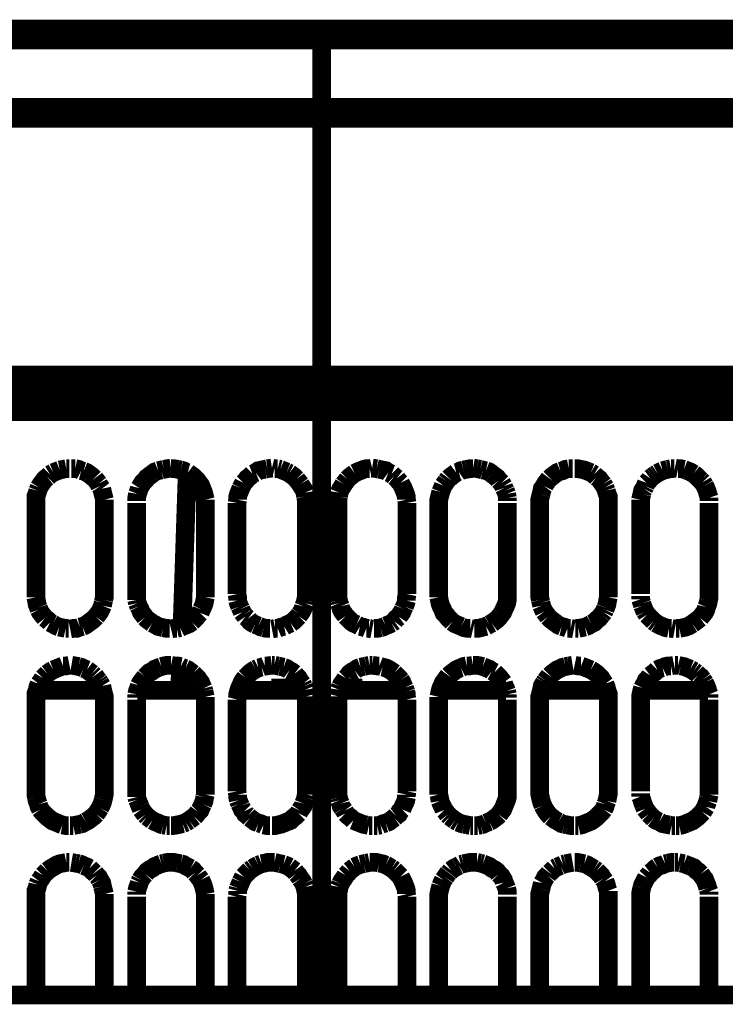
# Model space of a CAD drawing. Units: millimetres. Extents: x 0 to 432, y 0 to 280.
# Drawn here: x 267 to 286, y 205 to 232 of the extents above; entities that cross this region are included whole.
import ezdxf

# ---------------------------------------------------------------- set-up
doc = ezdxf.new("R2010")
doc.units = ezdxf.units.MM
doc.layers.add('P', color=7, linetype='Continuous')

msp = doc.modelspace()

# ---------------------------------------------------------------- linework, layer by layer
at = {"layer": 'P', "const_width": 0.508}
for points in [[(304.994, 231.722), (245.992, 231.722)], [(246.08, 231.793), (304.906, 231.793)], [(246.257, 231.493), (304.818, 231.493)], [(275.484, 231.493), (275.484, 229.658)], [(246.186, 229.447), (304.8, 229.447)], [(246.257, 229.658), (304.8, 229.658)], [(246.257, 229.358), (304.729, 229.358)], [(275.484, 229.358), (275.484, 205.44)], [(259.468, 222.356), (275.484, 222.356)], [(275.484, 222.356), (291.518, 222.356)], [(275.484, 222.056), (259.486, 222.056)], [(273.562, 222.056), (269.804, 222.056), (267.97, 222.056)], [(275.484, 222.056), (273.562, 222.056)], [(291.5, 222.056), (275.484, 222.056)], [(281.164, 222.056), (275.484, 222.056)], [(268.305, 221.615), (266.7, 221.633)], [(285.08, 221.633), (283.492, 221.633), (281.887, 221.615), (280.282, 221.597), (278.694, 221.58), (277.089, 221.562)], [(287.496, 221.633), (285.909, 221.633), (285.08, 221.633)], [(259.521, 221.35), (291.465, 221.35)], [(269.893, 221.597), (268.305, 221.615)], [(273.103, 221.562), (271.515, 221.58), (269.893, 221.597)], [(275.484, 221.562), (274.708, 221.562), (273.103, 221.562)], [(277.089, 221.562), (275.484, 221.562)], [(268.164, 219.692), (268.252, 219.728), (268.34, 219.763)], [(268.34, 219.763), (268.429, 219.781)], [(268.429, 219.781), (268.517, 219.798)], [(268.517, 219.798), (268.605, 219.798)], [(268.764, 219.798), (268.658, 219.798)], [(268.923, 219.745), (268.852, 219.781), (268.764, 219.798)], [(268.993, 219.728), (268.923, 219.745)], [(271.022, 219.745), (270.933, 219.71), (270.863, 219.657)], [(271.11, 219.763), (271.022, 219.745)], [(271.18, 219.781), (271.11, 219.763)], [(271.374, 219.816), (271.268, 219.798), (271.18, 219.781)], [(271.551, 219.781), (271.463, 219.798), (271.374, 219.798)], [(271.639, 219.763), (271.551, 219.781)], [(271.762, 219.71), (271.709, 219.745), (271.639, 219.763)], [(273.685, 219.692), (273.756, 219.745), (273.844, 219.763)], [(273.844, 219.763), (273.932, 219.781)], [(273.932, 219.781), (274.003, 219.798)], [(274.003, 219.798), (274.126, 219.816)], [(274.197, 219.798), (274.126, 219.816)], [(274.285, 219.798), (274.197, 219.798)], [(274.355, 219.781), (274.285, 219.798)], [(274.532, 219.71), (274.443, 219.745), (274.355, 219.781)], [(276.384, 219.675), (276.454, 219.71), (276.543, 219.745), (276.631, 219.781), (276.701, 219.798), (276.789, 219.798)], [(276.789, 219.798), (276.86, 219.816)], [(276.983, 219.798), (276.86, 219.816)], [(277.054, 219.781), (276.983, 219.798)], [(277.142, 219.763), (277.054, 219.781)], [(277.301, 219.692), (277.23, 219.745), (277.142, 219.763)], [(279.224, 219.71), (279.277, 219.745), (279.347, 219.763)], [(279.347, 219.763), (279.435, 219.781)], [(279.435, 219.781), (279.523, 219.798), (279.612, 219.798)], [(279.612, 219.816), (279.718, 219.798)], [(279.718, 219.798), (279.806, 219.781)], [(279.806, 219.781), (279.876, 219.763)], [(279.876, 219.763), (279.964, 219.745)], [(279.964, 219.745), (280.053, 219.71), (280.123, 219.657)], [(281.993, 219.728), (282.063, 219.745), (282.134, 219.781), (282.222, 219.798)], [(282.222, 219.798), (282.328, 219.798)], [(282.557, 219.781), (282.469, 219.798), (282.381, 219.798)], [(282.734, 219.728), (282.646, 219.763), (282.557, 219.781)], [(284.639, 219.675), (284.709, 219.71), (284.78, 219.745)], [(284.78, 219.745), (284.85, 219.763), (284.921, 219.781)], [(284.921, 219.781), (285.009, 219.798)], [(285.009, 219.798), (285.097, 219.798)], [(285.115, 219.816), (285.203, 219.798)], [(285.203, 219.798), (285.274, 219.798), (285.362, 219.781)], [(285.362, 219.781), (285.45, 219.745)], [(285.45, 219.745), (285.538, 219.71), (285.627, 219.657)], [(267.882, 219.445), (267.935, 219.516), (268.005, 219.569)], [(268.005, 219.569), (268.076, 219.639)], [(268.076, 219.639), (268.164, 219.692)], [(269.152, 219.639), (269.081, 219.692), (268.993, 219.728)], [(269.275, 219.534), (269.222, 219.587), (269.152, 219.639)], [(269.399, 219.393), (269.346, 219.463), (269.293, 219.534)], [(270.863, 219.657), (270.792, 219.604), (270.722, 219.551), (270.669, 219.481), (270.598, 219.41), (270.545, 219.322), (270.51, 219.269)], [(271.815, 219.692), (271.674, 215.477)], [(271.833, 219.692), (271.762, 219.71)], [(272.027, 219.534), (271.974, 219.587), (271.903, 219.639), (271.833, 219.692)], [(272.274, 219.093), (272.256, 219.163), (272.221, 219.251), (272.186, 219.34), (272.133, 219.41), (272.098, 219.463), (272.027, 219.534)], [(273.35, 219.41), (273.403, 219.463), (273.456, 219.534), (273.526, 219.587), (273.597, 219.657)], [(273.597, 219.657), (273.685, 219.692)], [(274.602, 219.675), (274.532, 219.71)], [(274.673, 219.622), (274.602, 219.675)], [(274.796, 219.516), (274.743, 219.569), (274.673, 219.622)], [(274.902, 219.375), (274.849, 219.445), (274.796, 219.516)], [(276.084, 219.375), (276.137, 219.445), (276.19, 219.516)], [(276.19, 219.516), (276.243, 219.569), (276.313, 219.622)], [(276.313, 219.622), (276.384, 219.675)], [(277.389, 219.657), (277.301, 219.692)], [(277.46, 219.587), (277.389, 219.657)], [(277.53, 219.534), (277.46, 219.587)], [(277.636, 219.41), (277.583, 219.463), (277.53, 219.534)], [(278.888, 219.463), (278.941, 219.534)], [(278.959, 219.534), (279.012, 219.587), (279.083, 219.639), (279.153, 219.692)], [(279.153, 219.692), (279.224, 219.71)], [(280.123, 219.657), (280.194, 219.604), (280.264, 219.551), (280.317, 219.481)], [(280.317, 219.481), (280.388, 219.41)], [(281.64, 219.463), (281.693, 219.534)], [(281.711, 219.534), (281.764, 219.587), (281.834, 219.639), (281.905, 219.692), (281.993, 219.728)], [(282.822, 219.692), (282.734, 219.728)], [(282.91, 219.639), (282.822, 219.692)], [(282.981, 219.569), (282.91, 219.639)], [(283.157, 219.375), (283.104, 219.445), (283.051, 219.516), (282.981, 219.569)], [(284.339, 219.41), (284.409, 219.481), (284.445, 219.534)], [(284.445, 219.534), (284.515, 219.587)], [(284.515, 219.587), (284.586, 219.639)], [(284.586, 219.639), (284.639, 219.675)], [(285.627, 219.657), (285.697, 219.604), (285.75, 219.551)], [(285.75, 219.551), (285.821, 219.481)], [(285.821, 219.481), (285.873, 219.428)], [(267.741, 219.198), (267.776, 219.287)], [(267.776, 219.287), (267.829, 219.375), (267.882, 219.445)], [(269.434, 219.322), (269.399, 219.393)], [(269.487, 219.251), (269.434, 219.322)], [(269.54, 219.022), (269.522, 219.093), (269.505, 219.163), (269.487, 219.251)], [(270.51, 219.269), (270.492, 219.198), (270.457, 219.11)], [(273.244, 219.181), (273.279, 219.269)], [(273.279, 219.269), (273.315, 219.34), (273.35, 219.41)], [(275.026, 219.146), (274.99, 219.234), (274.955, 219.287), (274.902, 219.375)], [(275.96, 219.146), (275.996, 219.234), (276.031, 219.287), (276.084, 219.375)], [(277.795, 218.952), (277.795, 219.022), (277.777, 219.093), (277.742, 219.181), (277.707, 219.269), (277.671, 219.34), (277.636, 219.41)], [(278.73, 219.163), (278.765, 219.251), (278.8, 219.34)], [(278.8, 219.34), (278.853, 219.41), (278.888, 219.463)], [(280.388, 219.41), (280.441, 219.322)], [(280.441, 219.322), (280.458, 219.269)], [(280.458, 219.269), (280.494, 219.198)], [(281.464, 219.093), (281.481, 219.163), (281.499, 219.251), (281.552, 219.322)], [(281.552, 219.322), (281.587, 219.393), (281.64, 219.463)], [(283.21, 219.287), (283.157, 219.375)], [(283.245, 219.198), (283.21, 219.287)], [(284.215, 219.11), (284.233, 219.198), (284.268, 219.251)], [(284.268, 219.251), (284.304, 219.322)], [(284.304, 219.322), (284.339, 219.41)], [(285.873, 219.428), (285.926, 219.34)], [(285.926, 219.34), (285.962, 219.269), (285.997, 219.181), (286.015, 219.11), (286.05, 219.004)], [(267.688, 218.952), (267.688, 219.04), (267.723, 219.128), (267.741, 219.198)], [(267.688, 218.863), (267.688, 218.952)], [(269.558, 218.952), (269.54, 219.022)], [(269.558, 218.863), (269.558, 218.952)], [(270.457, 219.11), (270.439, 219.004), (270.439, 218.916)], [(272.309, 218.952), (272.292, 219.022), (272.274, 219.093)], [(272.309, 218.863), (272.309, 218.952)], [(273.173, 218.863), (273.191, 218.952)], [(273.191, 218.952), (273.191, 219.022), (273.209, 219.093), (273.244, 219.181)], [(275.043, 219.04), (275.026, 219.146)], [(275.061, 218.863), (275.061, 218.952), (275.043, 219.04)], [(275.925, 218.863), (275.925, 218.952), (275.943, 219.04)], [(275.943, 219.04), (275.96, 219.146)], [(277.813, 218.863), (277.795, 218.952)], [(278.677, 218.863), (278.677, 218.952), (278.694, 219.022), (278.712, 219.093), (278.73, 219.163)], [(280.494, 219.198), (280.529, 219.11)], [(280.529, 219.11), (280.547, 219.004)], [(280.547, 219.004), (280.547, 218.916)], [(281.428, 218.863), (281.428, 218.952), (281.446, 219.022)], [(281.446, 219.022), (281.464, 219.093)], [(283.298, 218.863), (283.298, 218.952), (283.298, 219.04), (283.263, 219.128), (283.245, 219.198)], [(284.18, 218.952), (284.198, 219.04), (284.215, 219.11)], [(284.18, 218.863), (284.18, 218.952)], [(286.05, 219.004), (286.05, 218.916)], [(267.688, 218.863), (267.688, 216.376)], [(269.558, 216.376), (269.558, 218.863)], [(270.439, 218.863), (270.439, 216.376)], [(272.309, 216.376), (272.309, 218.863)], [(273.173, 218.863), (273.173, 216.376)], [(275.061, 216.376), (275.061, 218.863)], [(275.925, 218.863), (275.925, 216.376)], [(277.813, 216.376), (277.813, 218.863)], [(278.677, 218.863), (278.677, 216.376)], [(280.547, 216.376), (280.547, 218.863)], [(281.428, 218.863), (281.428, 216.376)], [(283.298, 216.376), (283.298, 218.863)], [(284.18, 218.863), (284.18, 216.376)], [(286.05, 216.376), (286.05, 218.863)], [(267.688, 216.376), (267.688, 216.288)], [(267.688, 216.288), (267.705, 216.2), (267.723, 216.094), (267.758, 216.006)], [(269.54, 216.218), (269.558, 216.306), (269.558, 216.376)], [(270.439, 216.376), (270.439, 216.288)], [(270.439, 216.288), (270.439, 216.218)], [(272.203, 215.953), (272.239, 216.023), (272.274, 216.112), (272.292, 216.2), (272.309, 216.288)], [(272.309, 216.288), (272.309, 216.376)], [(273.173, 216.376), (273.191, 216.288), (273.191, 216.2)], [(275.043, 216.2), (275.061, 216.288), (275.061, 216.376)], [(275.943, 216.2), (275.925, 216.288), (275.925, 216.376)], [(277.813, 216.376), (277.795, 216.288), (277.795, 216.2)], [(278.677, 216.288), (278.677, 216.376)], [(279.047, 215.618), (278.977, 215.688), (278.924, 215.741), (278.871, 215.812), (278.818, 215.865), (278.783, 215.953), (278.747, 216.023), (278.712, 216.112), (278.694, 216.2), (278.677, 216.288)], [(280.547, 216.376), (280.547, 216.288), (280.547, 216.218), (280.529, 216.129), (280.494, 216.041), (280.458, 215.971), (280.423, 215.882), (280.37, 215.812)], [(281.446, 216.218), (281.428, 216.306), (281.428, 216.376)], [(283.298, 216.288), (283.281, 216.2), (283.263, 216.094), (283.228, 216.006)], [(283.298, 216.376), (283.298, 216.288)], [(284.18, 216.235), (284.18, 216.323)], [(286.05, 216.376), (286.05, 216.288), (286.032, 216.2)], [(267.758, 216.006), (267.776, 215.953)], [(269.381, 215.829), (269.434, 215.9), (269.469, 215.971), (269.505, 216.059)], [(269.505, 216.059), (269.522, 216.147)], [(269.522, 216.147), (269.54, 216.218)], [(270.439, 216.218), (270.457, 216.129)], [(270.457, 216.129), (270.492, 216.041)], [(270.492, 216.041), (270.528, 215.971), (270.563, 215.882), (270.616, 215.812), (270.669, 215.741)], [(273.191, 216.2), (273.209, 216.129), (273.244, 216.041)], [(273.244, 216.041), (273.279, 215.971)], [(274.884, 215.829), (274.937, 215.9), (274.973, 215.971), (274.99, 216.041)], [(274.99, 216.041), (275.026, 216.129)], [(275.026, 216.129), (275.043, 216.2)], [(275.96, 216.129), (275.943, 216.2)], [(275.996, 216.041), (275.96, 216.129)], [(276.137, 215.777), (276.102, 215.829), (276.049, 215.9), (276.013, 215.971), (275.996, 216.041)], [(277.742, 216.041), (277.707, 215.971)], [(277.795, 216.2), (277.777, 216.129), (277.742, 216.041)], [(281.464, 216.147), (281.446, 216.218)], [(281.481, 216.059), (281.464, 216.147)], [(281.552, 215.9), (281.517, 215.971), (281.481, 216.059)], [(283.228, 216.006), (283.21, 215.953)], [(284.215, 216.129), (284.18, 216.235)], [(284.233, 216.059), (284.215, 216.129)], [(284.304, 215.9), (284.268, 215.971), (284.233, 216.059)], [(285.979, 216.023), (285.962, 215.953), (285.926, 215.882), (285.873, 215.812), (285.803, 215.724)], [(286.032, 216.2), (286.015, 216.112), (285.979, 216.023)], [(267.776, 215.953), (267.811, 215.882), (267.864, 215.812), (267.935, 215.724)], [(267.935, 215.724), (268.005, 215.671), (268.076, 215.6)], [(269.187, 215.635), (269.258, 215.688), (269.328, 215.759)], [(269.328, 215.759), (269.381, 215.829)], [(270.669, 215.741), (270.722, 215.688), (270.792, 215.635), (270.863, 215.583)], [(271.939, 215.618), (272.009, 215.688), (272.062, 215.741), (272.115, 215.812), (272.168, 215.865)], [(272.168, 215.865), (272.203, 215.953)], [(273.279, 215.971), (273.315, 215.882)], [(273.315, 215.882), (273.368, 215.812)], [(273.368, 215.812), (273.403, 215.759)], [(273.403, 215.759), (273.473, 215.706)], [(274.638, 215.583), (274.708, 215.635), (274.779, 215.706), (274.849, 215.777)], [(274.849, 215.777), (274.884, 215.829)], [(276.207, 215.706), (276.137, 215.777)], [(277.583, 215.759), (277.513, 215.706), (277.46, 215.635)], [(277.707, 215.971), (277.671, 215.882), (277.618, 215.812), (277.583, 215.759)], [(280.37, 215.812), (280.317, 215.741), (280.264, 215.688), (280.194, 215.635), (280.123, 215.583)], [(281.658, 215.759), (281.605, 215.829), (281.552, 215.9)], [(281.799, 215.635), (281.728, 215.688), (281.658, 215.759)], [(283.122, 215.812), (283.051, 215.724), (282.981, 215.671), (282.91, 215.6), (282.84, 215.565)], [(283.175, 215.882), (283.122, 215.812)], [(283.21, 215.953), (283.175, 215.882)], [(284.357, 215.812), (284.304, 215.9)], [(284.533, 215.635), (284.48, 215.688), (284.409, 215.759), (284.357, 215.812)], [(285.803, 215.724), (285.732, 215.671), (285.662, 215.618), (285.591, 215.565)], [(268.076, 215.6), (268.146, 215.565)], [(268.146, 215.565), (268.235, 215.512), (268.323, 215.477)], [(268.323, 215.477), (268.411, 215.459)], [(268.411, 215.459), (268.499, 215.441)], [(268.499, 215.441), (268.587, 215.441)], [(268.623, 215.424), (268.711, 215.441), (268.799, 215.441), (268.887, 215.477)], [(268.887, 215.477), (268.958, 215.494)], [(268.958, 215.494), (269.046, 215.53), (269.117, 215.583)], [(269.117, 215.583), (269.187, 215.635)], [(270.863, 215.583), (270.933, 215.547), (271.022, 215.494), (271.092, 215.477), (271.163, 215.459)], [(271.163, 215.459), (271.251, 215.441), (271.339, 215.441)], [(271.374, 215.424), (271.445, 215.441), (271.533, 215.441)], [(271.533, 215.441), (271.621, 215.459)], [(271.621, 215.459), (271.692, 215.494), (271.78, 215.53), (271.868, 215.565), (271.939, 215.618)], [(273.473, 215.706), (273.526, 215.635), (273.597, 215.583), (273.667, 215.547)], [(273.667, 215.547), (273.756, 215.512)], [(273.756, 215.512), (273.826, 215.477), (273.897, 215.459)], [(273.897, 215.459), (273.985, 215.441), (274.073, 215.441)], [(274.126, 215.424), (274.214, 215.441)], [(274.214, 215.441), (274.285, 215.441)], [(274.285, 215.441), (274.373, 215.477), (274.461, 215.494)], [(274.461, 215.494), (274.549, 215.547), (274.638, 215.583)], [(276.437, 215.547), (276.348, 215.583), (276.278, 215.635), (276.207, 215.706)], [(276.525, 215.494), (276.437, 215.547)], [(276.701, 215.441), (276.613, 215.477), (276.525, 215.494)], [(276.772, 215.441), (276.701, 215.441)], [(276.86, 215.424), (276.772, 215.441)], [(277.089, 215.459), (277.001, 215.441), (276.913, 215.441)], [(277.23, 215.512), (277.16, 215.477), (277.089, 215.459)], [(277.389, 215.583), (277.319, 215.547), (277.23, 215.512)], [(277.46, 215.635), (277.389, 215.583)], [(279.294, 215.494), (279.206, 215.53), (279.118, 215.565), (279.047, 215.618)], [(279.541, 215.441), (279.453, 215.441), (279.365, 215.459), (279.294, 215.494)], [(279.612, 215.424), (279.541, 215.441)], [(279.894, 215.477), (279.823, 215.459), (279.735, 215.441), (279.647, 215.441)], [(279.964, 215.494), (279.894, 215.477)], [(280.053, 215.547), (279.964, 215.494)], [(280.123, 215.583), (280.053, 215.547)], [(281.869, 215.583), (281.799, 215.635)], [(282.028, 215.494), (281.94, 215.53), (281.869, 215.583)], [(282.187, 215.441), (282.099, 215.477), (282.028, 215.494)], [(282.275, 215.441), (282.187, 215.441)], [(282.363, 215.424), (282.275, 215.441)], [(282.487, 215.441), (282.399, 215.441)], [(282.663, 215.477), (282.575, 215.459), (282.487, 215.441)], [(282.84, 215.565), (282.751, 215.512), (282.663, 215.477)], [(284.603, 215.583), (284.533, 215.635)], [(284.78, 215.494), (284.692, 215.53), (284.603, 215.583)], [(284.956, 215.441), (284.868, 215.459), (284.78, 215.494)], [(285.027, 215.441), (284.956, 215.441)], [(285.115, 215.424), (285.027, 215.441)], [(285.238, 215.441), (285.15, 215.441)], [(285.591, 215.565), (285.503, 215.512), (285.415, 215.477), (285.327, 215.459), (285.238, 215.441)], [(268.252, 214.348), (268.34, 214.383), (268.429, 214.418)], [(268.429, 214.418), (268.517, 214.418), (268.605, 214.436)], [(268.852, 214.401), (268.764, 214.418), (268.658, 214.436)], [(268.993, 214.348), (268.923, 214.383), (268.852, 214.401)], [(271.11, 214.401), (271.022, 214.365)], [(271.374, 214.436), (271.268, 214.436), (271.18, 214.418), (271.11, 214.401)], [(271.463, 214.418), (271.374, 214.436)], [(271.639, 214.401), (271.551, 214.418), (271.463, 214.418)], [(271.639, 214.401), (271.604, 213.748)], [(271.762, 214.348), (271.709, 214.365), (271.639, 214.401)], [(273.756, 214.365), (273.844, 214.383)], [(273.844, 214.383), (273.932, 214.418)], [(273.932, 214.418), (274.003, 214.418), (274.126, 214.436)], [(274.197, 214.436), (274.126, 214.436)], [(274.285, 214.418), (274.197, 214.436)], [(274.355, 214.401), (274.285, 214.418)], [(274.443, 214.383), (274.355, 214.401)], [(274.602, 214.295), (274.532, 214.348), (274.443, 214.383)], [(276.384, 214.295), (276.454, 214.348), (276.543, 214.383)], [(276.543, 214.383), (276.631, 214.401)], [(276.631, 214.401), (276.701, 214.418)], [(276.701, 214.418), (276.789, 214.436)], [(276.789, 214.436), (276.86, 214.436)], [(277.054, 214.418), (276.983, 214.418), (276.86, 214.436)], [(277.142, 214.383), (277.054, 214.418)], [(277.46, 214.224), (277.389, 214.277), (277.301, 214.33), (277.23, 214.365), (277.142, 214.383)], [(279.277, 214.365), (279.347, 214.401), (279.435, 214.418)], [(279.435, 214.418), (279.523, 214.418), (279.612, 214.436)], [(279.612, 214.436), (279.718, 214.436), (279.806, 214.418), (279.876, 214.401)], [(279.876, 214.401), (279.964, 214.365)], [(281.711, 214.154), (281.764, 214.207), (281.834, 214.26), (281.905, 214.313), (281.993, 214.348), (282.063, 214.383), (282.134, 214.401)], [(282.134, 214.401), (282.222, 214.418)], [(282.222, 214.418), (282.328, 214.436)], [(282.557, 214.418), (282.469, 214.418), (282.381, 214.436)], [(282.646, 214.383), (282.557, 214.418)], [(282.822, 214.313), (282.734, 214.348), (282.646, 214.383)], [(284.78, 214.365), (284.85, 214.401), (284.921, 214.418), (285.009, 214.418)], [(285.009, 214.418), (285.097, 214.436)], [(285.115, 214.436), (285.203, 214.436)], [(285.203, 214.436), (285.274, 214.418)], [(285.274, 214.418), (285.362, 214.401), (285.45, 214.365), (285.538, 214.33)], [(267.882, 214.083), (267.935, 214.136), (268.005, 214.207)], [(268.005, 214.207), (268.076, 214.26), (268.164, 214.313)], [(268.164, 214.313), (268.252, 214.348)], [(269.081, 214.313), (268.993, 214.348)], [(269.152, 214.26), (269.081, 214.313)], [(269.222, 214.207), (269.152, 214.26)], [(269.275, 214.154), (269.222, 214.207)], [(269.346, 214.083), (269.293, 214.154)], [(270.669, 214.118), (270.598, 214.03), (270.545, 213.96), (270.51, 213.889)], [(271.022, 214.365), (270.933, 214.33), (270.863, 214.277), (270.792, 214.242), (270.722, 214.171), (270.669, 214.118)], [(271.903, 214.26), (271.833, 214.313), (271.762, 214.348)], [(271.974, 214.207), (271.903, 214.26)], [(272.027, 214.154), (271.974, 214.207)], [(272.133, 214.03), (272.098, 214.083), (272.027, 214.154)], [(273.173, 213.501), (273.191, 213.572), (273.191, 213.642), (273.209, 213.713), (273.244, 213.819), (273.279, 213.889), (273.315, 213.977), (273.35, 214.03), (273.403, 214.101)], [(273.403, 214.101), (273.456, 214.154)], [(273.456, 214.154), (273.526, 214.224), (273.597, 214.277), (273.685, 214.33)], [(273.685, 214.33), (273.756, 214.365)], [(274.743, 214.207), (274.673, 214.26), (274.602, 214.295)], [(274.955, 213.924), (274.902, 213.995), (274.849, 214.083), (274.796, 214.136), (274.743, 214.207)], [(276.137, 214.083), (276.19, 214.136)], [(276.19, 214.136), (276.243, 214.207), (276.313, 214.26), (276.384, 214.295)], [(277.636, 214.03), (277.583, 214.101), (277.53, 214.154), (277.46, 214.224)], [(278.853, 214.03), (278.888, 214.083), (278.941, 214.154)], [(278.959, 214.154), (279.012, 214.207), (279.083, 214.26), (279.153, 214.313), (279.224, 214.348), (279.277, 214.365)], [(279.964, 214.365), (280.053, 214.33), (280.123, 214.277)], [(280.123, 214.277), (280.194, 214.242)], [(280.194, 214.242), (280.264, 214.171), (280.317, 214.118), (280.388, 214.03), (280.441, 213.96)], [(281.64, 214.083), (281.693, 214.154)], [(283.051, 214.136), (282.981, 214.207), (282.91, 214.26), (282.822, 214.313)], [(283.21, 213.924), (283.157, 213.995), (283.104, 214.083), (283.051, 214.136)], [(284.304, 213.942), (284.339, 214.03), (284.409, 214.101), (284.445, 214.154)], [(284.445, 214.154), (284.515, 214.207), (284.586, 214.26), (284.639, 214.313)], [(284.639, 214.313), (284.709, 214.348), (284.78, 214.365)], [(285.538, 214.33), (285.627, 214.277)], [(285.627, 214.277), (285.697, 214.224)], [(285.697, 214.224), (285.75, 214.171)], [(285.75, 214.171), (285.821, 214.118), (285.873, 214.048)], [(267.688, 213.572), (267.688, 213.66), (267.723, 213.748), (267.741, 213.836), (267.776, 213.924)], [(267.776, 213.924), (267.829, 213.995)], [(267.829, 213.995), (267.882, 214.083)], [(269.399, 214.013), (269.346, 214.083)], [(269.434, 213.96), (269.399, 214.013)], [(269.487, 213.872), (269.434, 213.96)], [(269.505, 213.783), (269.487, 213.872)], [(270.51, 213.889), (270.492, 213.819), (270.457, 213.73), (270.439, 213.642)], [(272.221, 213.872), (272.186, 213.96), (272.133, 214.03)], [(272.256, 213.801), (272.221, 213.872)], [(274.99, 213.854), (274.955, 213.924)], [(275.026, 213.766), (274.99, 213.854)], [(275.96, 213.766), (275.996, 213.854)], [(275.996, 213.854), (276.031, 213.924), (276.084, 213.995), (276.137, 214.083)], [(277.742, 213.819), (277.707, 213.889), (277.671, 213.977), (277.636, 214.03)], [(278.677, 213.572), (278.694, 213.642), (278.712, 213.73), (278.73, 213.801), (278.765, 213.872), (278.8, 213.96), (278.853, 214.03)], [(280.441, 213.96), (280.458, 213.889)], [(280.458, 213.889), (280.494, 213.819), (280.529, 213.73)], [(281.464, 213.713), (281.481, 213.783), (281.499, 213.872), (281.552, 213.96)], [(281.552, 213.96), (281.587, 214.013)], [(281.587, 214.013), (281.64, 214.083)], [(283.298, 213.572), (283.298, 213.66), (283.263, 213.748), (283.245, 213.836), (283.21, 213.924)], [(284.233, 213.819), (284.268, 213.889), (284.304, 213.942)], [(285.873, 214.048), (285.926, 213.96)], [(285.926, 213.96), (285.962, 213.889), (285.997, 213.801), (286.015, 213.73), (286.05, 213.642)], [(267.688, 213.501), (267.688, 213.572)], [(269.522, 213.748), (267.723, 213.748)], [(269.522, 213.713), (269.505, 213.783)], [(269.558, 213.501), (269.558, 213.572), (269.54, 213.642), (269.522, 213.713)], [(270.439, 213.642), (270.439, 213.554)], [(272.274, 213.748), (270.457, 213.748)], [(272.274, 213.73), (272.256, 213.801)], [(272.292, 213.642), (272.274, 213.73)], [(272.309, 213.572), (272.292, 213.642)], [(272.309, 213.501), (272.309, 213.572)], [(275.026, 213.748), (273.209, 213.748)], [(274.108, 213.819), (275.008, 213.819)], [(275.061, 213.589), (275.043, 213.66), (275.026, 213.766)], [(275.061, 213.501), (275.061, 213.589)], [(275.925, 213.589), (275.943, 213.66), (275.96, 213.766)], [(275.925, 213.501), (275.925, 213.589)], [(277.777, 213.748), (275.96, 213.748)], [(275.978, 213.819), (276.595, 213.819)], [(277.777, 213.713), (277.742, 213.819)], [(277.813, 213.501), (277.795, 213.572), (277.795, 213.642), (277.777, 213.713)], [(278.677, 213.501), (278.677, 213.572)], [(280.511, 213.748), (278.712, 213.748)], [(280.529, 213.73), (280.547, 213.642)], [(280.547, 213.642), (280.547, 213.554)], [(281.428, 213.501), (281.428, 213.572), (281.446, 213.642), (281.464, 213.713)], [(283.263, 213.748), (281.464, 213.748)], [(283.298, 213.501), (283.298, 213.572)], [(284.18, 213.501), (284.18, 213.589), (284.198, 213.678), (284.215, 213.748), (284.233, 213.819)], [(286.015, 213.748), (284.215, 213.748)], [(286.05, 213.642), (286.05, 213.554)], [(267.688, 213.501), (267.688, 210.996)], [(269.558, 210.996), (269.558, 213.501)], [(270.439, 213.501), (270.439, 210.996)], [(272.309, 210.996), (272.309, 213.501)], [(273.173, 213.501), (273.173, 210.996)], [(275.061, 210.996), (275.061, 213.501)], [(275.925, 213.501), (275.925, 210.996)], [(277.813, 210.996), (277.813, 213.501)], [(278.677, 213.501), (278.677, 210.996)], [(280.547, 210.996), (280.547, 213.501)], [(281.428, 213.501), (281.428, 210.996)], [(283.298, 210.996), (283.298, 213.501)], [(284.18, 213.501), (284.18, 210.996)], [(286.05, 210.996), (286.05, 213.501)], [(267.688, 210.996), (267.688, 210.908), (267.705, 210.82)], [(269.522, 210.767), (269.54, 210.838), (269.558, 210.926), (269.558, 210.996)], [(270.439, 210.996), (270.439, 210.926)], [(270.439, 210.926), (270.439, 210.838)], [(272.292, 210.838), (272.309, 210.908)], [(272.309, 210.908), (272.309, 210.996)], [(273.173, 210.996), (273.191, 210.908)], [(273.191, 210.908), (273.191, 210.838), (273.209, 210.749)], [(275.043, 210.82), (275.061, 210.908)], [(275.061, 210.908), (275.061, 210.996)], [(275.943, 210.82), (275.925, 210.908), (275.925, 210.996)], [(277.813, 210.996), (277.795, 210.908)], [(277.795, 210.908), (277.795, 210.838)], [(278.677, 210.908), (278.677, 210.996)], [(278.712, 210.732), (278.694, 210.838), (278.677, 210.908)], [(280.547, 210.926), (280.547, 210.838), (280.529, 210.767), (280.494, 210.679), (280.458, 210.591)], [(280.547, 210.996), (280.547, 210.926)], [(281.464, 210.767), (281.446, 210.838), (281.428, 210.926), (281.428, 210.996)], [(283.298, 210.996), (283.298, 210.908), (283.281, 210.82), (283.263, 210.732)], [(284.18, 210.855), (284.18, 210.943)], [(286.05, 210.908), (286.032, 210.82)], [(286.05, 210.996), (286.05, 210.908)], [(267.705, 210.82), (267.723, 210.732), (267.758, 210.644)], [(267.758, 210.644), (267.776, 210.573), (267.811, 210.503)], [(269.434, 210.538), (269.469, 210.608), (269.505, 210.697), (269.522, 210.767)], [(270.439, 210.838), (270.457, 210.767)], [(270.457, 210.767), (270.492, 210.679)], [(270.492, 210.679), (270.528, 210.591)], [(272.115, 210.432), (272.168, 210.485), (272.203, 210.573), (272.239, 210.644)], [(272.239, 210.644), (272.274, 210.732), (272.292, 210.838)], [(273.209, 210.749), (273.244, 210.661)], [(273.244, 210.661), (273.279, 210.591)], [(274.884, 210.467), (274.937, 210.538), (274.973, 210.591), (274.99, 210.661)], [(274.99, 210.661), (275.026, 210.749), (275.043, 210.82)], [(275.96, 210.749), (275.943, 210.82)], [(275.996, 210.661), (275.96, 210.749)], [(276.049, 210.538), (276.013, 210.591), (275.996, 210.661)], [(277.795, 210.838), (277.777, 210.749), (277.742, 210.661), (277.707, 210.591), (277.671, 210.503)], [(278.818, 210.485), (278.783, 210.573), (278.747, 210.644), (278.712, 210.732)], [(281.517, 210.608), (281.481, 210.697), (281.464, 210.767)], [(281.728, 210.308), (281.658, 210.379), (281.605, 210.45), (281.552, 210.538), (281.517, 210.608)], [(283.228, 210.644), (283.21, 210.573), (283.175, 210.503)], [(283.263, 210.732), (283.228, 210.644)], [(284.268, 210.608), (284.233, 210.697), (284.215, 210.767), (284.18, 210.855)], [(284.304, 210.52), (284.268, 210.608)], [(286.015, 210.732), (285.979, 210.644), (285.962, 210.573)], [(286.032, 210.82), (286.015, 210.732)], [(267.811, 210.503), (267.864, 210.432), (267.935, 210.361)], [(267.935, 210.361), (268.005, 210.291), (268.076, 210.238), (268.146, 210.185), (268.235, 210.15), (268.323, 210.114), (268.411, 210.079)], [(269.046, 210.167), (269.117, 210.203), (269.187, 210.256), (269.258, 210.308), (269.328, 210.379)], [(269.328, 210.379), (269.381, 210.45), (269.434, 210.538)], [(270.528, 210.591), (270.563, 210.503)], [(270.563, 210.503), (270.616, 210.432), (270.669, 210.361)], [(270.669, 210.361), (270.722, 210.308)], [(272.009, 210.308), (272.062, 210.361), (272.115, 210.432)], [(273.279, 210.591), (273.315, 210.503), (273.368, 210.45)], [(273.368, 210.45), (273.403, 210.379), (273.473, 210.326)], [(274.549, 210.167), (274.638, 210.203), (274.708, 210.273), (274.779, 210.326), (274.849, 210.397)], [(274.849, 210.397), (274.884, 210.467)], [(276.102, 210.467), (276.049, 210.538)], [(276.137, 210.397), (276.102, 210.467)], [(276.348, 210.203), (276.278, 210.273), (276.207, 210.326), (276.137, 210.397)], [(277.671, 210.503), (277.618, 210.45), (277.583, 210.379), (277.513, 210.326)], [(278.924, 210.361), (278.871, 210.432), (278.818, 210.485)], [(278.977, 210.308), (278.924, 210.361)], [(280.317, 210.361), (280.264, 210.308), (280.194, 210.256)], [(280.458, 210.591), (280.423, 210.503), (280.37, 210.432), (280.317, 210.361)], [(283.175, 210.503), (283.122, 210.432), (283.051, 210.361), (282.981, 210.291), (282.91, 210.238)], [(284.409, 210.379), (284.357, 210.45), (284.304, 210.52)], [(284.533, 210.256), (284.48, 210.308), (284.409, 210.379)], [(285.873, 210.432), (285.803, 210.361), (285.732, 210.291), (285.662, 210.238), (285.591, 210.185), (285.503, 210.15)], [(285.962, 210.573), (285.926, 210.52), (285.873, 210.432)], [(268.411, 210.079), (268.499, 210.062), (268.587, 210.062)], [(268.711, 210.062), (268.799, 210.079)], [(268.799, 210.079), (268.887, 210.097)], [(268.887, 210.097), (268.958, 210.114), (269.046, 210.167)], [(270.722, 210.308), (270.792, 210.256)], [(270.792, 210.256), (270.863, 210.203)], [(270.863, 210.203), (270.933, 210.167), (271.022, 210.132), (271.092, 210.097), (271.163, 210.079)], [(271.163, 210.079), (271.251, 210.062)], [(271.374, 210.062), (271.445, 210.062), (271.533, 210.079), (271.621, 210.097), (271.692, 210.114)], [(271.692, 210.114), (271.78, 210.15)], [(271.78, 210.15), (271.868, 210.203)], [(271.868, 210.203), (271.939, 210.256)], [(271.939, 210.256), (272.009, 210.308)], [(273.473, 210.326), (273.526, 210.273)], [(273.526, 210.273), (273.597, 210.22)], [(273.597, 210.22), (273.667, 210.167), (273.756, 210.132)], [(273.756, 210.132), (273.826, 210.114), (273.897, 210.079)], [(273.897, 210.079), (273.985, 210.062), (274.073, 210.062)], [(274.126, 210.062), (274.214, 210.062), (274.285, 210.079), (274.373, 210.097), (274.461, 210.132), (274.549, 210.167)], [(276.525, 210.132), (276.437, 210.167), (276.348, 210.203)], [(276.701, 210.079), (276.613, 210.097), (276.525, 210.132)], [(276.772, 210.062), (276.701, 210.079)], [(277.089, 210.079), (277.001, 210.062)], [(277.23, 210.132), (277.16, 210.114), (277.089, 210.079)], [(277.389, 210.22), (277.319, 210.167), (277.23, 210.132)], [(277.46, 210.273), (277.389, 210.22)], [(277.513, 210.326), (277.46, 210.273)], [(279.047, 210.256), (278.977, 210.308)], [(279.118, 210.203), (279.047, 210.256)], [(279.206, 210.15), (279.118, 210.203)], [(279.365, 210.097), (279.294, 210.114), (279.206, 210.15)], [(279.453, 210.079), (279.365, 210.097)], [(279.541, 210.062), (279.453, 210.079)], [(279.823, 210.079), (279.735, 210.062)], [(279.964, 210.132), (279.894, 210.097), (279.823, 210.079)], [(280.053, 210.167), (279.964, 210.132)], [(280.194, 210.256), (280.123, 210.203), (280.053, 210.167)], [(281.94, 210.167), (281.869, 210.203), (281.799, 210.256), (281.728, 210.308)], [(282.099, 210.097), (282.028, 210.114), (281.94, 210.167)], [(282.187, 210.079), (282.099, 210.097)], [(282.363, 210.062), (282.275, 210.062), (282.187, 210.079)], [(282.91, 210.238), (282.84, 210.185), (282.751, 210.15), (282.663, 210.114), (282.575, 210.079), (282.487, 210.062)], [(284.692, 210.167), (284.603, 210.203), (284.533, 210.256)], [(284.956, 210.079), (284.868, 210.097), (284.78, 210.114), (284.692, 210.167)], [(285.027, 210.062), (284.956, 210.079)], [(285.415, 210.114), (285.327, 210.079), (285.238, 210.062)], [(285.503, 210.15), (285.415, 210.114)], [(268.623, 210.062), (268.711, 210.062)], [(271.251, 210.062), (271.339, 210.062)], [(276.86, 210.062), (276.772, 210.062)], [(277.001, 210.062), (276.913, 210.062)], [(279.612, 210.062), (279.541, 210.062)], [(279.735, 210.062), (279.647, 210.062)], [(282.487, 210.062), (282.399, 210.062)], [(285.115, 210.062), (285.027, 210.062)], [(285.238, 210.062), (285.15, 210.062)], [(268.164, 208.933), (268.252, 208.986), (268.34, 209.021), (268.429, 209.038), (268.517, 209.056)], [(268.517, 209.056), (268.605, 209.056)], [(268.764, 209.038), (268.658, 209.056)], [(268.852, 209.021), (268.764, 209.038)], [(268.993, 208.968), (268.923, 209.003), (268.852, 209.021)], [(271.11, 209.021), (271.022, 208.986), (270.933, 208.95), (270.863, 208.897), (270.792, 208.862), (270.722, 208.809), (270.669, 208.739)], [(271.18, 209.038), (271.11, 209.021)], [(271.374, 209.056), (271.268, 209.056), (271.18, 209.038)], [(271.551, 209.038), (271.463, 209.056), (271.374, 209.056)], [(271.639, 209.021), (271.551, 209.038)], [(271.903, 208.897), (271.833, 208.933), (271.762, 208.968), (271.709, 209.003), (271.639, 209.021)], [(273.756, 208.986), (273.844, 209.021)], [(273.844, 209.021), (273.932, 209.038), (274.003, 209.056), (274.126, 209.056)], [(274.197, 209.056), (274.126, 209.056)], [(274.355, 209.021), (274.285, 209.038), (274.197, 209.056)], [(274.443, 209.003), (274.355, 209.021)], [(274.602, 208.933), (274.532, 208.968), (274.443, 209.003)], [(276.384, 208.933), (276.454, 208.968), (276.543, 209.003)], [(276.543, 209.003), (276.631, 209.021)], [(276.631, 209.021), (276.701, 209.038)], [(276.701, 209.038), (276.789, 209.056)], [(276.789, 209.056), (276.86, 209.056)], [(277.054, 209.038), (276.983, 209.056), (276.86, 209.056)], [(277.23, 208.986), (277.142, 209.021), (277.054, 209.038)], [(279.224, 208.968), (279.277, 209.003)], [(279.277, 209.003), (279.347, 209.021)], [(279.347, 209.021), (279.435, 209.038)], [(279.435, 209.038), (279.523, 209.056), (279.612, 209.056)], [(279.612, 209.056), (279.718, 209.056)], [(279.718, 209.056), (279.806, 209.038)], [(279.806, 209.038), (279.876, 209.021)], [(279.876, 209.021), (279.964, 208.986), (280.053, 208.95), (280.123, 208.897), (280.194, 208.862), (280.264, 208.809), (280.317, 208.739)], [(281.993, 208.968), (282.063, 209.003)], [(282.063, 209.003), (282.134, 209.021)], [(282.134, 209.021), (282.222, 209.038), (282.328, 209.056)], [(282.557, 209.038), (282.469, 209.056), (282.381, 209.056)], [(282.646, 209.021), (282.557, 209.038)], [(282.91, 208.88), (282.822, 208.933), (282.734, 208.986), (282.646, 209.021)], [(284.639, 208.933), (284.709, 208.968), (284.78, 208.986), (284.85, 209.021)], [(284.85, 209.021), (284.921, 209.038)], [(284.921, 209.038), (285.009, 209.056), (285.097, 209.056)], [(285.115, 209.056), (285.203, 209.056)], [(285.203, 209.056), (285.274, 209.038)], [(285.274, 209.038), (285.362, 209.021)], [(285.362, 209.021), (285.45, 208.986)], [(267.882, 208.703), (267.935, 208.756), (268.005, 208.827)], [(268.005, 208.827), (268.076, 208.88), (268.164, 208.933)], [(269.152, 208.897), (269.081, 208.933), (268.993, 208.968)], [(269.275, 208.774), (269.222, 208.827), (269.152, 208.897)], [(269.346, 208.703), (269.293, 208.774)], [(270.669, 208.739), (270.598, 208.668), (270.545, 208.58)], [(272.027, 208.774), (271.974, 208.844), (271.903, 208.897)], [(272.098, 208.703), (272.027, 208.774)], [(273.403, 208.721), (273.456, 208.774)], [(273.456, 208.774), (273.526, 208.844)], [(273.526, 208.844), (273.597, 208.897)], [(273.597, 208.897), (273.685, 208.95), (273.756, 208.986)], [(274.743, 208.827), (274.673, 208.88), (274.602, 208.933)], [(274.796, 208.756), (274.743, 208.827)], [(274.902, 208.615), (274.849, 208.703), (274.796, 208.756)], [(276.137, 208.703), (276.19, 208.756), (276.243, 208.827)], [(276.243, 208.827), (276.313, 208.88)], [(276.313, 208.88), (276.384, 208.933)], [(277.389, 208.897), (277.301, 208.95), (277.23, 208.986)], [(277.46, 208.844), (277.389, 208.897)], [(277.53, 208.774), (277.46, 208.844)], [(277.583, 208.721), (277.53, 208.774)], [(278.853, 208.65), (278.888, 208.703), (278.941, 208.774)], [(278.959, 208.774), (279.012, 208.844)], [(279.012, 208.844), (279.083, 208.897), (279.153, 208.933)], [(279.153, 208.933), (279.224, 208.968)], [(280.317, 208.739), (280.388, 208.668), (280.441, 208.58), (280.458, 208.509)], [(281.64, 208.703), (281.693, 208.774)], [(281.711, 208.774), (281.764, 208.827), (281.834, 208.897)], [(281.834, 208.897), (281.905, 208.933)], [(281.905, 208.933), (281.993, 208.968)], [(282.981, 208.827), (282.91, 208.88)], [(283.157, 208.615), (283.104, 208.703), (283.051, 208.756), (282.981, 208.827)], [(284.339, 208.65), (284.409, 208.721), (284.445, 208.774)], [(284.445, 208.774), (284.515, 208.827), (284.586, 208.897), (284.639, 208.933)], [(285.45, 208.986), (285.538, 208.95)], [(285.538, 208.95), (285.627, 208.915), (285.697, 208.844), (285.75, 208.809), (285.821, 208.739)], [(285.821, 208.739), (285.873, 208.668), (285.926, 208.598), (285.962, 208.509)], [(267.688, 208.192), (267.688, 208.28), (267.723, 208.368), (267.741, 208.456)], [(267.741, 208.456), (267.776, 208.545)], [(267.776, 208.545), (267.829, 208.615), (267.882, 208.703)], [(269.434, 208.58), (269.399, 208.65), (269.346, 208.703)], [(269.505, 208.403), (269.487, 208.492), (269.434, 208.58)], [(270.51, 208.509), (270.492, 208.439), (270.457, 208.351), (270.439, 208.262)], [(270.545, 208.58), (270.51, 208.509)], [(272.186, 208.58), (272.133, 208.65), (272.098, 208.703)], [(272.309, 208.192), (272.292, 208.28), (272.274, 208.351), (272.256, 208.421), (272.221, 208.509), (272.186, 208.58)], [(273.209, 208.351), (273.244, 208.439), (273.279, 208.527)], [(273.279, 208.527), (273.315, 208.598), (273.35, 208.668)], [(273.35, 208.668), (273.403, 208.721)], [(274.99, 208.474), (274.955, 208.545), (274.902, 208.615)], [(275.026, 208.386), (274.99, 208.474)], [(275.96, 208.386), (275.996, 208.474)], [(275.996, 208.474), (276.031, 208.545), (276.084, 208.615), (276.137, 208.703)], [(277.636, 208.668), (277.583, 208.721)], [(277.671, 208.598), (277.636, 208.668)], [(277.795, 208.192), (277.795, 208.28), (277.777, 208.351), (277.742, 208.439), (277.707, 208.527), (277.671, 208.598)], [(278.73, 208.421), (278.765, 208.509), (278.8, 208.58)], [(278.8, 208.58), (278.853, 208.65)], [(280.458, 208.509), (280.494, 208.439), (280.529, 208.351)], [(281.464, 208.333), (281.481, 208.403), (281.499, 208.492)], [(281.499, 208.492), (281.552, 208.58), (281.587, 208.65), (281.64, 208.703)], [(283.21, 208.545), (283.157, 208.615)], [(283.298, 208.28), (283.263, 208.368), (283.245, 208.456), (283.21, 208.545)], [(284.215, 208.368), (284.233, 208.439), (284.268, 208.509), (284.304, 208.58), (284.339, 208.65)], [(285.962, 208.509), (285.997, 208.421), (286.015, 208.351)], [(267.688, 208.121), (267.688, 208.192)], [(269.522, 208.333), (269.505, 208.403)], [(269.558, 208.192), (269.54, 208.262), (269.522, 208.333)], [(269.558, 208.121), (269.558, 208.192)], [(270.439, 208.262), (270.439, 208.174)], [(272.309, 208.121), (272.309, 208.192)], [(273.173, 208.121), (273.191, 208.192)], [(273.191, 208.28), (273.209, 208.351)], [(273.191, 208.192), (273.191, 208.28)], [(275.061, 208.121), (275.061, 208.209), (275.043, 208.298), (275.026, 208.386)], [(275.925, 208.121), (275.925, 208.209), (275.943, 208.298), (275.96, 208.386)], [(277.813, 208.121), (277.795, 208.192)], [(278.677, 208.121), (278.677, 208.192), (278.694, 208.28), (278.712, 208.351)], [(278.712, 208.351), (278.73, 208.421)], [(280.529, 208.351), (280.547, 208.262), (280.547, 208.174)], [(281.428, 208.121), (281.428, 208.192), (281.446, 208.262)], [(281.446, 208.262), (281.464, 208.333)], [(283.298, 208.192), (283.298, 208.28)], [(283.298, 208.121), (283.298, 208.192)], [(284.18, 208.121), (284.18, 208.209), (284.198, 208.298), (284.215, 208.368)], [(286.015, 208.351), (286.05, 208.262)], [(286.05, 208.262), (286.05, 208.174)], [(267.688, 208.121), (267.688, 205.617)], [(269.558, 205.617), (269.558, 208.121)], [(270.439, 208.121), (270.439, 205.617)], [(272.309, 205.617), (272.309, 208.121)], [(273.173, 208.121), (273.173, 205.617)], [(275.061, 205.617), (275.061, 208.121)], [(275.925, 208.121), (275.925, 205.617)], [(277.813, 205.617), (277.813, 208.121)], [(278.677, 208.121), (278.677, 205.617)], [(280.547, 205.617), (280.547, 208.121)], [(281.428, 208.121), (281.428, 205.617)], [(283.298, 205.617), (283.298, 208.121)], [(284.18, 208.121), (284.18, 205.617)], [(286.05, 205.617), (286.05, 208.121)], [(267.688, 205.617), (267.688, 205.546), (267.688, 205.458)], [(269.54, 205.44), (269.558, 205.528), (269.558, 205.599)], [(270.439, 205.617), (270.439, 205.528), (270.439, 205.458)], [(272.292, 205.44), (272.309, 205.528)], [(272.309, 205.528), (272.309, 205.599)], [(273.173, 205.617), (273.191, 205.528), (273.191, 205.458)], [(275.043, 205.44), (275.061, 205.528)], [(275.061, 205.528), (275.061, 205.599)], [(275.925, 205.528), (275.925, 205.599)], [(275.943, 205.44), (275.925, 205.528)], [(277.813, 205.617), (277.795, 205.528), (277.795, 205.458)], [(278.694, 205.44), (278.677, 205.528), (278.677, 205.599)], [(280.547, 205.617), (280.547, 205.528), (280.547, 205.458)], [(281.446, 205.44), (281.428, 205.528), (281.428, 205.599)], [(283.298, 205.617), (283.298, 205.546), (283.298, 205.458)], [(284.198, 205.44), (284.18, 205.511), (284.18, 205.581)], [(286.05, 205.617), (286.05, 205.546), (286.032, 205.458)], [(245.163, 205.44), (311.838, 205.44)]]:
    msp.add_lwpolyline(points, dxfattribs=at)

doc.saveas('drawing.dxf')
